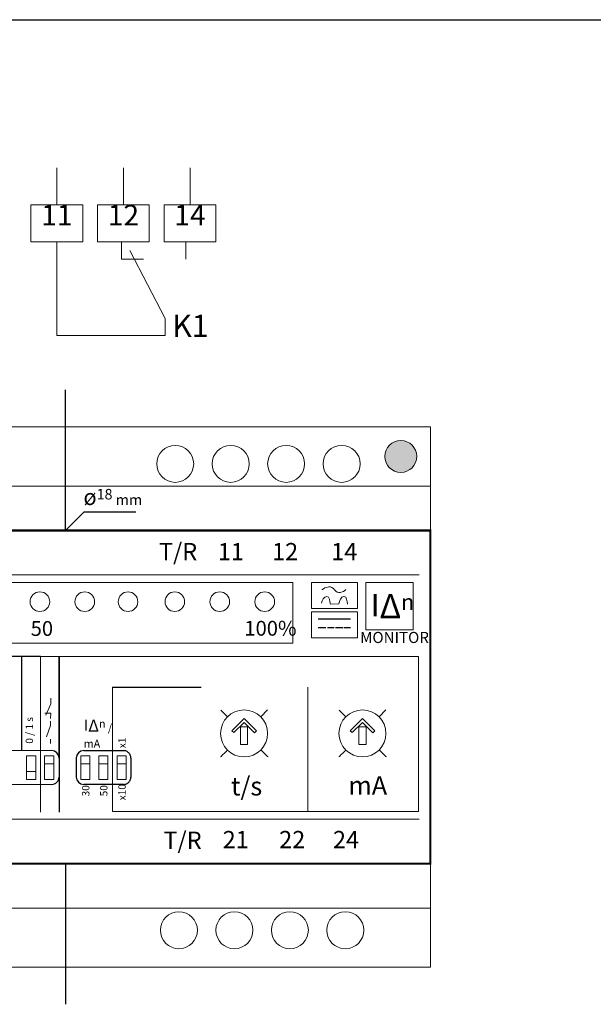
# Model space of a CAD drawing. Units: centimetres. Extents: x 329 to 626, y 98 to 308.
# Drawn here: x 397 to 475, y 175 to 308 of the extents above; entities that cross this region are included whole.
import ezdxf
from ezdxf.enums import TextEntityAlignment as Align

# ---------------------------------------------------------------- set-up
doc = ezdxf.new("R2010")
doc.units = ezdxf.units.CM
doc.header["$MEASUREMENT"] = 0
doc.linetypes.add('ACAD_ISO03W100', pattern=[30, 12, -18])
doc.layers.add('BENDER', color=7, linetype='Continuous')
doc.layers.add('Výkres', color=7, linetype='Continuous')
doc.styles.add('ARIAL', font='Arial')

msp = doc.modelspace()

# ---------------------------------------------------------------- hatches: boundary and pattern name
at = {"layer": 'BENDER', "lineweight": 0}
h = msp.add_hatch(color=256, dxfattribs=at)
edge = h.paths.add_edge_path()
edge.add_arc((448.83, 248.74), 2.15, 0, 360)
edge = h.paths.add_edge_path()
edge.add_arc((357.83, 183.74), 2.15, 0, 360)

# ---------------------------------------------------------------- linework, layer by layer
for p, q in [((402.33, 282.74), (402.33, 287.74)), ((411.33, 282.74), (411.33, 287.74)), ((420.33, 282.74), (420.33, 287.74)), ((405.83, 282.74), (402.33, 282.74)), ((414.83, 282.74), (411.33, 282.74)), ((423.83, 282.74), (420.33, 282.74)), ((419.78, 277.74), (419.78, 275.38)), ((353.83, 244.74), (452.83, 244.74)), ((355.33, 232.74), (451.33, 232.74)), ((372.74, 231.7), (434.25, 231.7)), ((434.25, 231.7), (434.25, 223.5)), ((372.74, 223.5), (434.25, 223.5)), ((400.1, 200.68), (400.1, 221.74)), ((400.1, 221.74), (451.24, 221.74)), ((451.24, 221.74), (451.24, 200.76)), ((409.85, 200.76), (409.85, 217.56)), ((436.24, 217.56), (436.24, 200.76)), ((425.4, 213.58), (424.49, 214.49)), ((424.49, 214.49), (425.4, 213.58)), ((429.89, 213.58), (430.82, 214.51)), ((441.4, 213.58), (440.49, 214.49)), ((440.49, 214.49), (441.4, 213.58)), ((445.89, 213.58), (446.82, 214.51)), ((425.98, 211.69), (427.65, 213.35)), ((426.24, 211.43), (427.65, 212.82)), ((427.65, 213.35), (429.31, 211.69)), ((427.65, 212.82), (429.05, 211.42)), ((441.99, 211.69), (443.65, 213.35)), ((442.25, 211.43), (443.65, 212.82)), ((443.65, 213.35), (445.32, 211.69)), ((443.65, 212.82), (445.05, 211.42)), ((425.98, 211.69), (426.24, 211.43)), ((426.24, 211.43), (425.98, 211.69)), ((429.05, 211.42), (429.31, 211.69)), ((441.99, 211.69), (442.25, 211.43)), ((442.25, 211.43), (441.99, 211.69)), ((445.05, 211.42), (445.31, 211.69)), ((355.33, 199.74), (451.33, 199.74)), ((451.24, 200.76), (409.85, 200.76)), ((412.45, 200.76), (412.27, 200.76)), ((353.83, 187.74), (452.83, 187.74)), ((452.83, 187.74), (445.83, 187.74))]:
    msp.add_line(p, q, dxfattribs=at)
at = {"layer": 'BENDER'}
for p, q in [((403.48, 252.74), (403.48, 257.74)), ((403.48, 238.74), (403.48, 252.74)), ((403.48, 238.74), (406.01, 241.26)), ((406.01, 241.26), (413.01, 241.26)), ((437.67, 226.79), (442.04, 226.79)), ((400.1, 221.74), (393.05, 221.74)), ((400.1, 221.74), (397.57, 221.74)), ((397.57, 221.74), (397.57, 209)), ((402.63, 208), (402.63, 221.74)), ((402.63, 221.74), (402.63, 200.68)), ((402.63, 208), (402.63, 205.44)), ((404.96, 208), (404.96, 205.44)), ((403.48, 193.74), (403.48, 179.74)), ((403.48, 179.74), (403.48, 174.74))]:
    msp.add_line(p, q, dxfattribs=at)
at = {"layer": 'BENDER', "linetype": 'ACAD_ISO03W100'}
for p, q in [((437.67, 225.62), (438.68, 225.62)), ((438.93, 225.62), (439.8, 225.62)), ((440.02, 225.62), (441.02, 225.62)), ((441.17, 225.62), (442.04, 225.62)), ((409.85, 217.56), (436.24, 217.56)), ((405.96, 209), (411.34, 209)), ((412.34, 208), (412.34, 205.44)), ((411.34, 204.44), (405.96, 204.44))]:
    msp.add_line(p, q, dxfattribs=at)
at = {"layer": 'BENDER', "lineweight": 0}
for points in [[(405.83, 282.74), (398.83, 282.74), (398.83, 277.74), (405.83, 277.74), (405.83, 282.74)], [(414.83, 282.74), (407.83, 282.74), (407.83, 277.74), (414.83, 277.74), (414.83, 282.74)], [(423.83, 282.74), (416.83, 282.74), (416.83, 277.74), (423.83, 277.74), (423.83, 282.74)], [(402.33, 277.74), (402.33, 265.1), (416.97, 265.1), (416.97, 267.39), (412.21, 276.56)], [(411.05, 277.74), (411.05, 275.38), (414.05, 275.38)]]:
    msp.add_lwpolyline(points, dxfattribs=at)
msp.add_lwpolyline([(353.83, 252.74), (452.83, 252.74), (452.83, 179.74), (353.83, 179.74)], close=True, dxfattribs=at)
at = {"layer": 'BENDER', "lineweight": 0, "const_width": 0.3}
msp.add_lwpolyline([(353.83, 193.74), (452.83, 193.74), (452.83, 238.74), (353.83, 238.74)], close=True, dxfattribs=at)
at = {"layer": 'BENDER', "lineweight": 0}
for centre, radius in [((418.33, 247.74), 2.5), ((425.83, 247.74), 2.5), ((433.33, 247.74), 2.5), ((440.83, 247.74), 2.5), ((448.83, 248.74), 2.15), ((418.83, 184.74), 2.5), ((426.33, 184.74), 2.5), ((433.83, 184.74), 2.5), ((441.33, 184.74), 2.5)]:
    msp.add_circle(centre, radius, dxfattribs=at)
at = {"layer": 'BENDER'}
for centre, start, end in [((401.63, 208), 360, 90), ((405.96, 208), 90, 179.9996), ((401.63, 205.44), 269.9996, 360), ((405.96, 205.44), 179.9996, 269.9996)]:
    msp.add_arc(centre, 1, start, end, dxfattribs=at)
at = {"layer": 'BENDER', "linetype": 'ACAD_ISO03W100'}
for centre, start, end in [((411.34, 208), 0, 90), ((411.34, 205.44), 270, 0)]:
    msp.add_arc(centre, 1, start, end, dxfattribs=at)
at = {"layer": 'BENDER', "lineweight": 0}
for points, knots in [([(436.74, 231.71), (436.74, 231.71), (442.98, 231.71), (442.98, 231.71), (442.98, 231.71), (442.98, 231.71), (442.98, 228.2), (442.98, 228.2), (442.98, 228.2), (442.98, 228.2), (436.74, 228.2), (436.74, 228.2), (436.74, 228.2), (436.74, 228.2), (436.74, 231.71), (436.74, 231.71)], [0, 0, 0, 0, 0.25, 0.25, 0.25, 0.25, 0.5, 0.5, 0.5, 0.5, 0.75, 0.75, 0.75, 0.75, 1, 1, 1, 1]), ([(444.09, 231.71), (444.09, 231.71), (450.49, 231.71), (450.49, 231.71), (450.49, 231.71), (450.49, 231.71), (450.49, 225.31), (450.49, 225.31), (450.49, 225.31), (450.49, 225.31), (444.09, 225.31), (444.09, 225.31), (444.09, 225.31), (444.09, 225.31), (444.09, 231.71), (444.09, 231.71)], [0, 0, 0, 0, 0.25, 0.25, 0.25, 0.25, 0.5, 0.5, 0.5, 0.5, 0.75, 0.75, 0.75, 0.75, 1, 1, 1, 1]), ([(398.71, 229.12), (398.71, 229.86), (399.31, 230.45), (400.04, 230.45), (400.04, 230.45), (400.77, 230.45), (401.36, 229.86), (401.36, 229.12), (401.36, 229.12), (401.36, 228.39), (400.77, 227.8), (400.04, 227.8), (400.04, 227.8), (399.31, 227.8), (398.71, 228.39), (398.71, 229.12)], [0, 0, 0, 0, 0.25, 0.25, 0.25, 0.25, 0.5, 0.5, 0.5, 0.5, 0.75, 0.75, 0.75, 0.75, 1, 1, 1, 1]), ([(404.78, 229.12), (404.78, 229.86), (405.37, 230.45), (406.11, 230.45), (406.11, 230.45), (406.84, 230.45), (407.43, 229.86), (407.43, 229.12), (407.43, 229.12), (407.43, 228.39), (406.84, 227.8), (406.11, 227.8), (406.11, 227.8), (405.37, 227.8), (404.78, 228.39), (404.78, 229.12)], [0, 0, 0, 0, 0.25, 0.25, 0.25, 0.25, 0.5, 0.5, 0.5, 0.5, 0.75, 0.75, 0.75, 0.75, 1, 1, 1, 1]), ([(410.63, 229.12), (410.63, 229.86), (411.22, 230.45), (411.95, 230.45), (411.95, 230.45), (412.68, 230.45), (413.28, 229.86), (413.28, 229.12), (413.28, 229.12), (413.28, 228.39), (412.68, 227.8), (411.95, 227.8), (411.95, 227.8), (411.22, 227.8), (410.63, 228.39), (410.63, 229.12)], [0, 0, 0, 0, 0.25, 0.25, 0.25, 0.25, 0.5, 0.5, 0.5, 0.5, 0.75, 0.75, 0.75, 0.75, 1, 1, 1, 1]), ([(416.95, 229.12), (416.95, 229.86), (417.54, 230.45), (418.27, 230.45), (418.27, 230.45), (419, 230.45), (419.6, 229.86), (419.6, 229.12), (419.6, 229.12), (419.6, 228.39), (419, 227.8), (418.27, 227.8), (418.27, 227.8), (417.54, 227.8), (416.95, 228.39), (416.95, 229.12)], [0, 0, 0, 0, 0.25, 0.25, 0.25, 0.25, 0.5, 0.5, 0.5, 0.5, 0.75, 0.75, 0.75, 0.75, 1, 1, 1, 1]), ([(416.95, 229.12), (416.95, 229.86), (417.54, 230.45), (418.27, 230.45), (418.27, 230.45), (419, 230.45), (419.6, 229.86), (419.6, 229.12), (419.6, 229.12), (419.6, 228.39), (419, 227.8), (418.27, 227.8), (418.27, 227.8), (417.54, 227.8), (416.95, 228.39), (416.95, 229.12)], [0, 0, 0, 0, 0.25, 0.25, 0.25, 0.25, 0.5, 0.5, 0.5, 0.5, 0.75, 0.75, 0.75, 0.75, 1, 1, 1, 1]), ([(423.03, 229.12), (423.03, 229.86), (423.62, 230.45), (424.35, 230.45), (424.35, 230.45), (425.08, 230.45), (425.68, 229.86), (425.68, 229.12), (425.68, 229.12), (425.68, 228.39), (425.08, 227.8), (424.35, 227.8), (424.35, 227.8), (423.62, 227.8), (423.03, 228.39), (423.03, 229.12)], [0, 0, 0, 0, 0.25, 0.25, 0.25, 0.25, 0.5, 0.5, 0.5, 0.5, 0.75, 0.75, 0.75, 0.75, 1, 1, 1, 1]), ([(423.03, 229.12), (423.03, 229.86), (423.62, 230.45), (424.35, 230.45), (424.35, 230.45), (425.08, 230.45), (425.68, 229.86), (425.68, 229.12), (425.68, 229.12), (425.68, 228.39), (425.08, 227.8), (424.35, 227.8), (424.35, 227.8), (423.62, 227.8), (423.03, 228.39), (423.03, 229.12)], [0, 0, 0, 0, 0.25, 0.25, 0.25, 0.25, 0.5, 0.5, 0.5, 0.5, 0.75, 0.75, 0.75, 0.75, 1, 1, 1, 1]), ([(429.1, 229.12), (429.1, 229.86), (429.7, 230.45), (430.43, 230.45), (430.43, 230.45), (431.16, 230.45), (431.76, 229.86), (431.76, 229.12), (431.76, 229.12), (431.76, 228.39), (431.16, 227.8), (430.43, 227.8), (430.43, 227.8), (429.7, 227.8), (429.1, 228.39), (429.1, 229.12)], [0, 0, 0, 0, 0.25, 0.25, 0.25, 0.25, 0.5, 0.5, 0.5, 0.5, 0.75, 0.75, 0.75, 0.75, 1, 1, 1, 1]), ([(429.1, 229.12), (429.1, 229.86), (429.7, 230.45), (430.43, 230.45), (430.43, 230.45), (431.16, 230.45), (431.76, 229.86), (431.76, 229.12), (431.76, 229.12), (431.76, 228.39), (431.16, 227.8), (430.43, 227.8), (430.43, 227.8), (429.7, 227.8), (429.1, 228.39), (429.1, 229.12)], [0, 0, 0, 0, 0.25, 0.25, 0.25, 0.25, 0.5, 0.5, 0.5, 0.5, 0.75, 0.75, 0.75, 0.75, 1, 1, 1, 1]), ([(438.17, 230.71), (438.42, 230.96), (438.67, 231.04), (439.08, 231.12), (439.08, 231.12), (439.77, 231.26), (440.01, 230.17), (440.68, 230.37), (440.68, 230.37), (440.99, 230.47), (441.21, 230.53), (441.4, 230.79)], [0, 0, 0, 0, 0.333333, 0.333333, 0.333333, 0.333333, 0.666667, 0.666667, 0.666667, 0.666667, 1, 1, 1, 1]), ([(438.09, 228.92), (438.19, 229.35), (438.4, 229.8), (438.83, 229.82), (438.83, 229.82), (439.24, 229.84), (439.21, 229.17), (439.31, 228.78), (439.31, 228.78), (439.31, 228.78), (440.43, 228.82), (440.43, 228.82), (440.43, 228.82), (440.54, 229.25), (440.72, 229.8), (441.15, 229.82), (441.15, 229.82), (441.56, 229.84), (441.53, 229.17), (441.63, 228.78)], [0, 0, 0, 0, 0.2, 0.2, 0.2, 0.2, 0.4, 0.4, 0.4, 0.4, 0.6, 0.6, 0.6, 0.6, 0.8, 0.8, 0.8, 0.8, 1, 1, 1, 1]), ([(436.74, 227.77), (436.74, 227.77), (442.98, 227.77), (442.98, 227.77), (442.98, 227.77), (442.98, 227.77), (442.98, 224.26), (442.98, 224.26), (442.98, 224.26), (442.98, 224.26), (436.74, 224.26), (436.74, 224.26), (436.74, 224.26), (436.74, 224.26), (436.74, 227.77), (436.74, 227.77)], [0, 0, 0, 0, 0.25, 0.25, 0.25, 0.25, 0.5, 0.5, 0.5, 0.5, 0.75, 0.75, 0.75, 0.75, 1, 1, 1, 1]), ([(400.85, 213.81), (400.85, 213.81), (401.52, 215.32), (401.52, 215.32), (401.52, 215.32), (401.52, 215.32), (401.52, 216.11), (401.52, 216.11)], [0, 0, 0, 0, 0.5, 0.5, 0.5, 0.5, 1, 1, 1, 1]), ([(424.47, 211.33), (424.47, 213.08), (425.89, 214.51), (427.65, 214.51), (427.65, 214.51), (429.4, 214.51), (430.82, 213.08), (430.82, 211.33), (430.82, 211.33), (430.82, 209.58), (429.4, 208.15), (427.65, 208.15), (427.65, 208.15), (425.89, 208.15), (424.47, 209.58), (424.47, 211.33)], [0, 0, 0, 0, 0.25, 0.25, 0.25, 0.25, 0.5, 0.5, 0.5, 0.5, 0.75, 0.75, 0.75, 0.75, 1, 1, 1, 1]), ([(440.47, 211.33), (440.47, 213.08), (441.9, 214.51), (443.65, 214.51), (443.65, 214.51), (445.4, 214.51), (446.82, 213.08), (446.82, 211.33), (446.82, 211.33), (446.82, 209.58), (445.4, 208.15), (443.65, 208.15), (443.65, 208.15), (441.9, 208.15), (440.47, 209.58), (440.47, 211.33)], [0, 0, 0, 0, 0.25, 0.25, 0.25, 0.25, 0.5, 0.5, 0.5, 0.5, 0.75, 0.75, 0.75, 0.75, 1, 1, 1, 1]), ([(401.49, 213.36), (401.49, 213.36), (401.52, 214.06), (401.52, 214.06), (401.52, 214.06), (401.52, 214.06), (400.71, 214.06), (400.71, 214.06)], [0, 0, 0, 0, 0.5, 0.5, 0.5, 0.5, 1, 1, 1, 1]), ([(400.93, 210.86), (400.93, 210.86), (401.46, 212.41), (401.46, 212.41), (401.46, 212.41), (401.46, 212.41), (401.49, 212.98), (401.49, 212.98)], [0, 0, 0, 0, 0.5, 0.5, 0.5, 0.5, 1, 1, 1, 1]), ([(427.17, 212.22), (427.17, 212.22), (428.12, 212.22), (428.12, 212.22), (428.12, 212.22), (428.12, 212.22), (428.12, 209.84), (428.12, 209.84), (428.12, 209.84), (428.12, 209.84), (427.17, 209.84), (427.17, 209.84), (427.17, 209.84), (427.17, 209.84), (427.17, 212.22), (427.17, 212.22)], [0, 0, 0, 0, 0.25, 0.25, 0.25, 0.25, 0.5, 0.5, 0.5, 0.5, 0.75, 0.75, 0.75, 0.75, 1, 1, 1, 1]), ([(443.17, 212.22), (443.17, 212.22), (444.13, 212.22), (444.13, 212.22), (444.13, 212.22), (444.13, 212.22), (444.13, 209.84), (444.13, 209.84), (444.13, 209.84), (444.13, 209.84), (443.17, 209.84), (443.17, 209.84), (443.17, 209.84), (443.17, 209.84), (443.17, 212.22), (443.17, 212.22)], [0, 0, 0, 0, 0.25, 0.25, 0.25, 0.25, 0.5, 0.5, 0.5, 0.5, 0.75, 0.75, 0.75, 0.75, 1, 1, 1, 1]), ([(401.63, 204.44), (398.51, 204.44), (396.01, 204.44), (396.01, 204.44), (396.01, 204.44), (395.56, 204.44), (395.2, 204.8), (395.2, 205.26), (395.2, 205.26), (395.2, 205.26), (395.2, 208.18), (395.2, 208.18), (395.2, 208.63), (395.56, 209), (396.01, 209), (396.01, 209), (396.01, 209), (398.51, 209), (401.63, 209)], [0.7033419, 0.7033419, 0.7033419, 0.7033419, 0.75, 0.75, 0.75, 0.75, 0.875, 0.875, 0.875, 0.875, 1, 1, 1, 1.125, 1.125, 1.125, 1.125, 1.1716581, 1.1716581, 1.1716581, 1.1716581]), ([(398.24, 208.32), (398.24, 208.32), (399.47, 208.32), (399.47, 208.32), (399.47, 208.32), (399.47, 208.32), (399.47, 205.11), (399.47, 205.11), (399.47, 205.11), (399.47, 205.11), (398.24, 205.11), (398.24, 205.11), (398.24, 205.11), (398.24, 205.11), (398.24, 208.32), (398.24, 208.32)], [0, 0, 0, 0, 0.25, 0.25, 0.25, 0.25, 0.5, 0.5, 0.5, 0.5, 0.75, 0.75, 0.75, 0.75, 1, 1, 1, 1]), ([(400.68, 208.32), (400.68, 208.32), (401.92, 208.32), (401.92, 208.32), (401.92, 208.32), (401.92, 208.32), (401.92, 205.11), (401.92, 205.11), (401.92, 205.11), (401.92, 205.11), (400.68, 205.11), (400.68, 205.11), (400.68, 205.11), (400.68, 205.11), (400.68, 208.32), (400.68, 208.32)], [0, 0, 0, 0, 0.25, 0.25, 0.25, 0.25, 0.5, 0.5, 0.5, 0.5, 0.75, 0.75, 0.75, 0.75, 1, 1, 1, 1]), ([(400.68, 208.32), (400.68, 208.32), (401.92, 208.32), (401.92, 208.32), (401.92, 208.32), (401.92, 208.32), (401.92, 207.23), (401.92, 207.23), (401.92, 207.23), (401.92, 207.23), (400.68, 207.23), (400.68, 207.23), (400.68, 207.23), (400.68, 207.23), (400.68, 208.32), (400.68, 208.32)], [0, 0, 0, 0, 0.25, 0.25, 0.25, 0.25, 0.5, 0.5, 0.5, 0.5, 0.75, 0.75, 0.75, 0.75, 1, 1, 1, 1]), ([(405.57, 208.32), (405.57, 208.32), (406.8, 208.32), (406.8, 208.32), (406.8, 208.32), (406.8, 208.32), (406.8, 205.11), (406.8, 205.11), (406.8, 205.11), (406.8, 205.11), (405.57, 205.11), (405.57, 205.11), (405.57, 205.11), (405.57, 205.11), (405.57, 208.32), (405.57, 208.32)], [0, 0, 0, 0, 0.25, 0.25, 0.25, 0.25, 0.5, 0.5, 0.5, 0.5, 0.75, 0.75, 0.75, 0.75, 1, 1, 1, 1]), ([(405.57, 208.32), (405.57, 208.32), (406.8, 208.32), (406.8, 208.32), (406.8, 208.32), (406.8, 208.32), (406.8, 207.23), (406.8, 207.23), (406.8, 207.23), (406.8, 207.23), (405.57, 207.23), (405.57, 207.23), (405.57, 207.23), (405.57, 207.23), (405.57, 208.32), (405.57, 208.32)], [0, 0, 0, 0, 0.25, 0.25, 0.25, 0.25, 0.5, 0.5, 0.5, 0.5, 0.75, 0.75, 0.75, 0.75, 1, 1, 1, 1]), ([(408.01, 208.32), (408.01, 208.32), (409.24, 208.32), (409.24, 208.32), (409.24, 208.32), (409.24, 208.32), (409.24, 205.11), (409.24, 205.11), (409.24, 205.11), (409.24, 205.11), (408.01, 205.11), (408.01, 205.11), (408.01, 205.11), (408.01, 205.11), (408.01, 208.32), (408.01, 208.32)], [0, 0, 0, 0, 0.25, 0.25, 0.25, 0.25, 0.5, 0.5, 0.5, 0.5, 0.75, 0.75, 0.75, 0.75, 1, 1, 1, 1]), ([(408.01, 208.32), (408.01, 208.32), (409.24, 208.32), (409.24, 208.32), (409.24, 208.32), (409.24, 208.32), (409.24, 207.23), (409.24, 207.23), (409.24, 207.23), (409.24, 207.23), (408.01, 207.23), (408.01, 207.23), (408.01, 207.23), (408.01, 207.23), (408.01, 208.32), (408.01, 208.32)], [0, 0, 0, 0, 0.25, 0.25, 0.25, 0.25, 0.5, 0.5, 0.5, 0.5, 0.75, 0.75, 0.75, 0.75, 1, 1, 1, 1]), ([(410.48, 208.32), (410.48, 208.32), (411.71, 208.32), (411.71, 208.32), (411.71, 208.32), (411.71, 208.32), (411.71, 205.11), (411.71, 205.11), (411.71, 205.11), (411.71, 205.11), (410.48, 205.11), (410.48, 205.11), (410.48, 205.11), (410.48, 205.11), (410.48, 208.32), (410.48, 208.32)], [0, 0, 0, 0, 0.25, 0.25, 0.25, 0.25, 0.5, 0.5, 0.5, 0.5, 0.75, 0.75, 0.75, 0.75, 1, 1, 1, 1]), ([(410.48, 208.32), (410.48, 208.32), (411.71, 208.32), (411.71, 208.32), (411.71, 208.32), (411.71, 208.32), (411.71, 207.23), (411.71, 207.23), (411.71, 207.23), (411.71, 207.23), (410.48, 207.23), (410.48, 207.23), (410.48, 207.23), (410.48, 207.23), (410.48, 208.32), (410.48, 208.32)], [0, 0, 0, 0, 0.25, 0.25, 0.25, 0.25, 0.5, 0.5, 0.5, 0.5, 0.75, 0.75, 0.75, 0.75, 1, 1, 1, 1]), ([(398.24, 206.2), (398.24, 206.2), (399.47, 206.2), (399.47, 206.2), (399.47, 206.2), (399.47, 206.2), (399.47, 205.11), (399.47, 205.11), (399.47, 205.11), (399.47, 205.11), (398.24, 205.11), (398.24, 205.11), (398.24, 205.11), (398.24, 205.11), (398.24, 206.2), (398.24, 206.2)], [0, 0, 0, 0, 0.25, 0.25, 0.25, 0.25, 0.5, 0.5, 0.5, 0.5, 0.75, 0.75, 0.75, 0.75, 1, 1, 1, 1])]:
    msp.add_open_spline(points, degree=3, knots=knots, dxfattribs=at)
for points in [[(401.46, 209.98), (401.46, 209.98), (401.49, 210.54), (401.49, 210.54)], [(424.47, 208.15), (424.47, 208.15), (424.88, 208.56), (425.4, 209.08)], [(429.91, 209.1), (430.45, 208.57), (430.88, 208.15), (430.88, 208.15)], [(440.47, 208.15), (440.47, 208.15), (440.88, 208.56), (441.4, 209.08)], [(445.92, 209.1), (446.46, 208.57), (446.88, 208.15), (446.88, 208.15)]]:
    msp.add_open_spline(points, degree=3, dxfattribs=at)
at = {"layer": 'Výkres', "linetype": 'Continuous'}
msp.add_line((328.83, 307.74), (625.83, 307.74), dxfattribs=at)

# ---------------------------------------------------------------- texts
at = {"layer": 'BENDER', "lineweight": 0, "style": 'ARIAL'}
for s, height, p in [('K1', 3, (417.92, 263.95)), ('T/R', 2.326, (416.14, 234)), ('11', 2.326, (424.1, 234)), ('12', 2.326, (431.43, 234)), ('14', 2.326, (439.42, 234)), ('T/R', 2.326, (416.74, 195.01)), ('21', 2.326, (424.75, 195.1)), ('22', 2.326, (432.39, 195.1)), ('24', 2.326, (439.66, 195.1))]:
    msp.add_text(s, height=height, dxfattribs=at).set_placement(p, align=Align.BOTTOM_LEFT)
at = {"layer": 'BENDER', "linetype": 'Continuous', "char_height": 2.8, "attachment_point": 2, "style": 'ARIAL'}
for s, insert in [('11{\\H1.3612x; }', (402.33, 282.74)), ('12{\\H1.3612x; }', (411.33, 282.74)), ('14{\\H1.3612x; }', (420.33, 282.74))]:
    msp.add_mtext_dynamic_manual_height_columns(s, width=7, gutter_width=5, heights=[5.01], dxfattribs=dict(at, insert=insert))
at = {"layer": 'BENDER', "lineweight": 0, "insert": (405.92, 244.35), "char_height": 2, "width": 15.878, "attachment_point": 1, "style": 'ARIAL'}
msp.add_mtext('{\\fArial|b0|i0|c238|p34;\\H1.0833x;ø\\H0.65385x;18 mm}', dxfattribs=at)
at = {"layer": 'BENDER', "lineweight": 0, "attachment_point": 1, "style": 'ARIAL'}
for s, width, insert, char_height in [('{\\fArial|b0|i0|c238|p34;I\\H1.0833x;Δ\\H0.65385x;n}', 5.0594, (444.77, 230.14), 3), ('{\\fArial Narrow|b0|i0|c238|p34;50}', 2.3577, (398.79, 226.5), 2), ('{\\fArial Narrow|b0|i0|c238|p34;100\\fArial Narrow|b0|i0|c0|p34;%}', 5.722, (427.68, 226.53), 2), ('{\\fArial Narrow|b0|i0|c238|p34;MONITOR}', 8.0524, (443.33, 225.04), 1.5), ('{\\fArial|b0|i0|c238|p34;I\\H1.0833x;Δ\\H0.65385x;n / \\PmA}', 3.9796, (405.97, 213.18), 1.5), ('{\\fArial|b0|i0|c238|p34;t/s}', 5.0594, (425.87, 205.45), 2.5), ('{\\fArial|b0|i0|c238|p34;\\H1.25x;mA}', 5.0594, (441.75, 205.55), 2)]:
    msp.add_mtext_dynamic_manual_height_columns(s, width=width, gutter_width=5, heights=[0], dxfattribs=dict(at, insert=insert, char_height=char_height))
at = {"layer": 'BENDER', "lineweight": 0, "char_height": 1, "attachment_point": 1, "rotation": 90, "style": 'ARIAL'}
for s, width, insert in [('{\\fArial Narrow|b0|i0|c238|p34;0 / 1 s}', 5.3713, (398.11, 209.94)), ('{\\fArial Narrow|b0|i0|c238|p34;x1}', 3.5892, (410.64, 209.33)), ('{\\fArial Narrow|b0|i0|c238|p34;30}', 3.5892, (405.73, 202.82)), ('{\\fArial Narrow|b0|i0|c238|p34;50}', 3.5892, (408.17, 202.83)), ('{\\fArial Narrow|b0|i0|c238|p34;x10}', 3.5892, (410.64, 202.29))]:
    msp.add_mtext_dynamic_manual_height_columns(s, width=width, gutter_width=5, heights=[0], dxfattribs=dict(at, insert=insert))

doc.saveas('drawing.dxf')
